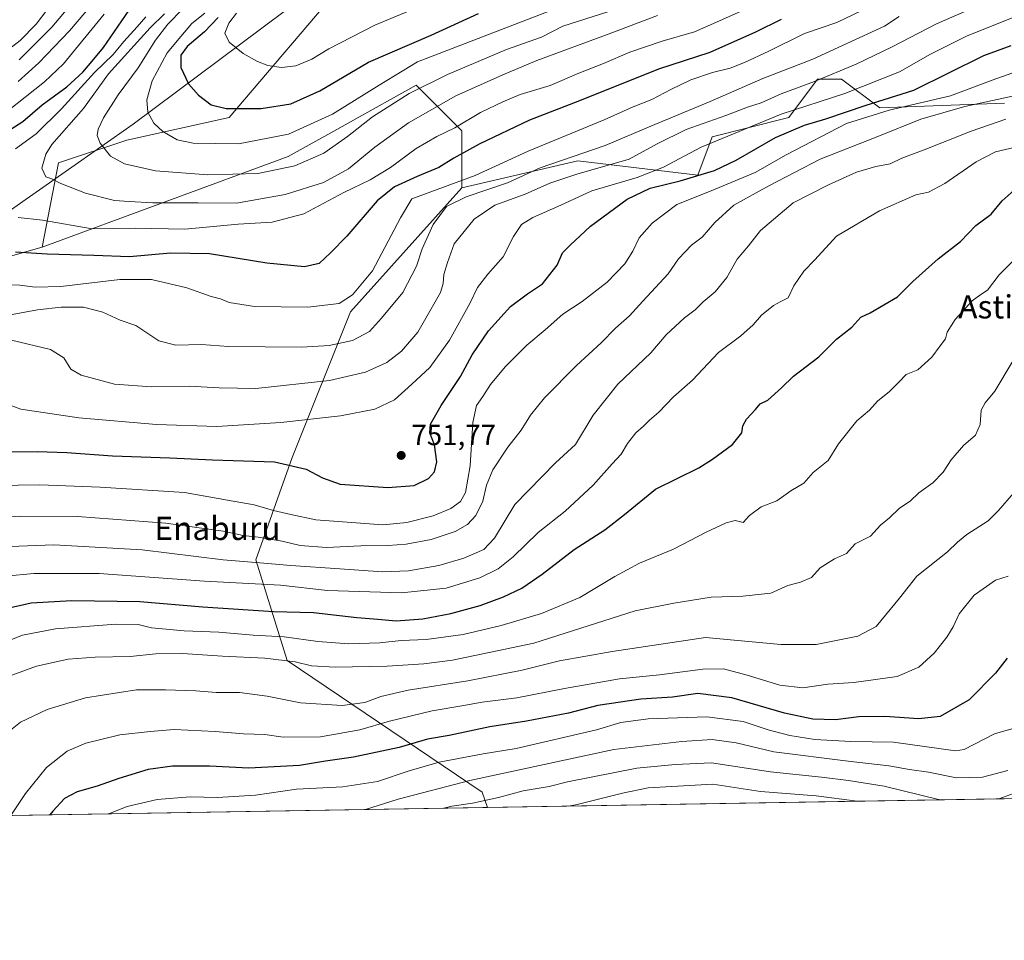
# Model space of a CAD drawing. Units: metres. Extents: x 613849 to 617287, y 4754824 to 4757195.
# Drawn here: x 616441 to 616780, y 4754824 to 4755141 of the extents above; entities that cross this region are included whole.
import ezdxf
from ezdxf.enums import TextEntityAlignment as Align

# ---------------------------------------------------------------- set-up
doc = ezdxf.new("R2010")
doc.units = ezdxf.units.M
doc.header["$MEASUREMENT"] = 0
for name, color, linetype, lineweight in [('Arbolado forestal CxS', 92, 'Continuous', 0), ('Comarca CxS', 21, 'Continuous', 0), ('Comunidad Autónoma CxS', 142, 'Continuous', 0), ('Curva de nivel maestra', 30, 'Continuous', 30), ('Curva de nivel normal', 30, 'Continuous', 0), ('Entidad de ámbito territorial', 7, 'Continuous', 0), ('Entidad de ámbito territorial CxS', 92, 'Continuous', 0), ('Matorral CxS', 135, 'Continuous', 0), ('Municipio CxS', 4, 'Continuous', 0), ('Provincia CxS', 1, 'Continuous', 0), ('Punto de cota en terreno', 7, 'Continuous', 0), ('Rótulo de punto de cota en terreno', 7, 'Continuous', 0), ('Texto cartográfico', 7, 'Continuous', 0)]:
    doc.layers.add(name, color=color, linetype=linetype, lineweight=lineweight)
doc.styles.add('Style-Arial', font='txt')

# ---------------------------------------------------------------- blocks, each defined once
blk = doc.blocks.new('*U6')
at = {"layer": 'Arbolado forestal CxS', "color": 92, "linetype": 'Continuous', "lineweight": 0}
blk.add_polyline3d([(616553.1775000002, 4755154.610500001, 813.3222999999998), (616512.9234999996, 4755107.240499999, 799.3856999999989), (616477.6284999996, 4755099.3979, 792.1809999999969), (616454.0981000002, 4755091.5549, 785.9772999999988), (616448.4804999996, 4755062.576900001, 776.7048999999971), (616413.1785000004, 4755052.6391, 771.7737000000053)], dxfattribs=at)
blk = doc.blocks.new('5PATER')
at = {"layer": 'Matorral CxS', "linetype": 'Continuous', "lineweight": 0}
h = blk.add_hatch(color=51, dxfattribs=at)
edge = h.paths.add_edge_path()
edge.add_ellipse((0, 0), major_axis=(-0.1095731443231308, -0.1110710700762829), ratio=0.9994222409660322, start_angle=0, end_angle=360)

msp = doc.modelspace()

# ---------------------------------------------------------------- linework, layer by layer
at = {"layer": 'Arbolado forestal CxS', "color": 92, "linetype": 'Continuous', "lineweight": 0, "extrusion": (0.09494450261334905, 0.001599106384666448, 0.9954812827382915), "elevation": 66846.24291039149, "flags": 128}
msp.add_lwpolyline([(4743811.707005877, -693795.0602027377), (4743811.707005877, -693551.598801371)], dxfattribs=at)
at = {"layer": 'Arbolado forestal CxS', "color": 92, "linetype": 'Continuous', "lineweight": 0, "extrusion": (-0.008189189540001267, -0.000137929581351612, 0.9999664585125385), "elevation": -5020.855228160455, "flags": 128}
msp.add_lwpolyline([(616764.8503864064, 4754871.992205235), (616586.7514110075, 4754868.992605208)], dxfattribs=at)
at = {"layer": 'Arbolado forestal CxS', "color": 92, "linetype": 'Continuous', "lineweight": 0, "extrusion": (0.1584825205564439, 0.002669193823616689, 0.9873581751737351), "elevation": 111088.100703509, "flags": 128}
msp.add_lwpolyline([(4743811.944388297, -687670.8791291604), (4743811.944388298, -687442.9235391392)], dxfattribs=at)
at = {"layer": 'Arbolado forestal CxS', "color": 92, "linetype": 'Continuous', "lineweight": 0}
for points in [[(616585.6379000006, 4755174.6281, 819.1143000000012), (616553.1775000002, 4755154.610500001, 813.3222999999998), (616512.9234999996, 4755107.240499999, 799.3856999999989), (616477.6284999996, 4755099.3979, 792.1809999999969), (616454.0981000002, 4755091.5549, 785.9772999999988), (616448.4804999996, 4755062.576900001, 776.7048999999971)], [(616585.6379000006, 4755174.6281, 819.1143000000012), (616553.1775000002, 4755154.610500001, 813.3222999999998), (616512.9234999996, 4755107.240499999, 799.3856999999989), (616477.6284999996, 4755099.3979, 792.1809999999969), (616454.0981000002, 4755091.5549, 785.9772999999988), (616448.4804999996, 4755062.576900001, 776.7048999999971)], [(616779.9731000002, 4755112.154899999, 739.8592000000062), (616737.0428999999, 4755110.5043, 749.0087999999961), (616723.8343000002, 4755120.411499999, 759.4765999999945), (616715.5784999998, 4755120.411499999, 761.5883000000031), (616705.6709000003, 4755107.201900001, 755.200100000002), (616679.2528999997, 4755100.598099999, 757.5831999999937), (616674.2984999996, 4755087.3881, 751.3616000000038), (616633.0210999995, 4755092.342900001, 765.1759000000021), (616593.0097000003, 4755082.999500001, 770.0918999999994), (616593.0100999996, 4755102.610099999, 779.8987000000053), (616577.3214999996, 4755118.299500001, 792.6224999999977), (616554.6552999998, 4755105.7073, 793.1543999999994), (616549.9332999998, 4755103.0843, 793.4030999999959), (616533.1951000001, 4755093.785900001, 792.5950000000012), (616448.4804999996, 4755062.576900001, 776.7048999999971), (616454.0981000002, 4755091.5549, 785.9772999999988), (616477.6284999996, 4755099.3979, 792.1809999999969), (616512.9234999996, 4755107.240499999, 799.3856999999989), (616553.1775000002, 4755154.610500001, 813.3222999999998)], [(616593.0097000003, 4755082.999500001, 770.0918999999994), (616593.0100999996, 4755102.610099999, 779.8987000000053), (616577.3214999996, 4755118.299500001, 792.6224999999977), (616554.6552999998, 4755105.7073, 793.1543999999994), (616549.9332999998, 4755103.0843, 793.4030999999959), (616533.1951000001, 4755093.785900001, 792.5950000000012), (616448.4804999996, 4755062.576900001, 776.7048999999971)], [(616593.0097000003, 4755082.999500001, 770.0918999999994), (616593.0100999996, 4755102.610099999, 779.8987000000053), (616577.3214999996, 4755118.299500001, 792.6224999999977), (616554.6552999998, 4755105.7073, 793.1543999999994), (616549.9332999998, 4755103.0843, 793.4030999999959), (616533.1951000001, 4755093.785900001, 792.5950000000012), (616448.4804999996, 4755062.576900001, 776.7048999999971)], [(616779.9151, 4754872.6395, 685.9330000000045), (616601.8221000005, 4754869.639900001, 684.4741000000067), (616600.0617000004, 4754874.9213, 687.9523999999947), (616532.8038999997, 4754920.2269, 715.9241999999941), (616522.0647, 4754954.9473, 736.4471999999951), (616534.5406999999, 4754990.159299999, 750.9805999999954), (616554.6646999996, 4755040.3047, 769.1264999999986), (616593.0097000003, 4755082.999500001, 770.0918999999994), (616633.0210999995, 4755092.342900001, 765.1759000000021), (616674.2984999996, 4755087.3881, 751.3616000000038), (616679.2528999997, 4755100.598099999, 757.5831999999937), (616705.6709000003, 4755107.201900001, 755.200100000002), (616715.5784999998, 4755120.411499999, 761.5883000000031), (616723.8343000002, 4755120.411499999, 759.4765999999945), (616737.0428999999, 4755110.5043, 749.0087999999961), (616779.9731000002, 4755112.154899999, 739.8592000000062)], [(616779.9731000002, 4755112.154899999, 739.8592000000062), (616737.0428999999, 4755110.5043, 749.0087999999961), (616723.8343000002, 4755120.411499999, 759.4765999999945), (616715.5784999998, 4755120.411499999, 761.5883000000031), (616705.6709000003, 4755107.201900001, 755.200100000002), (616679.2528999997, 4755100.598099999, 757.5831999999937), (616674.2984999996, 4755087.3881, 751.3616000000038), (616633.0210999995, 4755092.342900001, 765.1759000000021), (616593.0097000003, 4755082.999500001, 770.0918999999994)], [(616779.9731000002, 4755112.154899999, 739.8592000000062), (616737.0428999999, 4755110.5043, 749.0087999999961), (616723.8343000002, 4755120.411499999, 759.4765999999945), (616715.5784999998, 4755120.411499999, 761.5883000000031), (616705.6709000003, 4755107.201900001, 755.200100000002), (616679.2528999997, 4755100.598099999, 757.5831999999937), (616674.2984999996, 4755087.3881, 751.3616000000038), (616633.0210999995, 4755092.342900001, 765.1759000000021), (616593.0097000003, 4755082.999500001, 770.0918999999994)], [(616593.0097000003, 4755082.999500001, 770.0918999999994), (616554.6646999996, 4755040.3047, 769.1264999999986), (616534.5406999999, 4754990.159299999, 750.9805999999954), (616522.0647, 4754954.9473, 736.4471999999951), (616532.8038999997, 4754920.2269, 715.9241999999941), (616600.0617000004, 4754874.9213, 687.9523999999947), (616601.8219999997, 4754869.640000001, 684.4741999999969)], [(616448.4804999996, 4755062.576900001, 776.7048999999971), (616413.1785000004, 4755052.6391, 771.7737000000053), (616390.1880999999, 4755034.806500001, 765.9410000000062), (616337.9347000001, 4754968.960300001, 756.0483999999997), (616258.8914999999, 4754945.4693, 772.3144999999931), (616175.2984999996, 4754882.783100001, 763.7209000000004), (616136.8256999999, 4754861.808300001, 762.7733000000007)], [(616448.4804999996, 4755062.576900001, 776.7048999999971), (616413.1785000004, 4755052.6391, 771.7737000000053), (616390.1880999999, 4755034.806500001, 765.9410000000062), (616337.9347000001, 4754968.960300001, 756.0483999999997), (616258.8914999999, 4754945.4693, 772.3144999999931), (616175.2984999996, 4754882.783100001, 763.7209000000004), (616136.8256999999, 4754861.808300001, 762.7733000000007)]]:
    msp.add_polyline3d(points, dxfattribs=at)
msp.add_polyline3d([(616593.0097000003, 4755082.999500001, 770.0918999999994), (616554.6646999996, 4755040.3047, 769.1264999999986), (616534.5406999999, 4754990.159299999, 750.9805999999954), (616522.0647, 4754954.9473, 736.4471999999951), (616532.8038999997, 4754920.2269, 715.9241999999941), (616600.0617000004, 4754874.9213, 687.9523999999947), (616601.8221000005, 4754869.639900001, 684.4741000000067), (616136.8254000006, 4754861.8081, 762.7733000000007), (616175.2984999996, 4754882.783100001, 763.7209000000004), (616258.8914999999, 4754945.4693, 772.3144999999931), (616337.9347000001, 4754968.960300001, 756.0483999999997), (616390.1880999999, 4755034.806500001, 765.9410000000062), (616413.1785000004, 4755052.6391, 771.7737000000053), (616448.4804999996, 4755062.576900001, 776.7048999999971), (616533.1951000001, 4755093.785900001, 792.5950000000012), (616549.9332999998, 4755103.0843, 793.4030999999959), (616554.6552999998, 4755105.7073, 793.1543999999994), (616577.3214999996, 4755118.299500001, 792.6224999999977), (616593.0100999996, 4755102.610099999, 779.8987000000053)], close=True, dxfattribs=at)
at = {"layer": 'Comarca CxS', "color": 21, "linetype": 'Continuous', "lineweight": 0, "flags": 128}
msp.add_lwpolyline([(614849.399315261, 4754840.124464975), (613887.2900008676, 4754823.919982419), (613871.3609454344, 4755783.829177615), (613852.3385881137, 4756930.145466265), (613848.9000008682, 4757137.359982396), (613926.1173791963, 4757138.661203587), (617221.747356369, 4757194.197193793), (617247.4300008953, 4757194.629982396), (617248.7348537267, 4757118.322808936), (617255.2912033412, 4756734.910599216), (617264.5467473759, 4756193.650782546), (617286.9900008956, 4754881.179982421), (616083.5510118065, 4754860.910865583)], close=True, dxfattribs=at)
at = {"layer": 'Comunidad Autónoma CxS', "color": 142, "linetype": 'Continuous', "lineweight": 0, "flags": 128}
msp.add_lwpolyline([(614849.399315261, 4754840.124464975), (613887.2900008676, 4754823.919982419), (613871.3609454344, 4755783.829177615), (613852.3385881137, 4756930.145466265), (613848.9000008682, 4757137.359982396), (613926.1173791963, 4757138.661203587), (617221.747356369, 4757194.197193793), (617247.4300008953, 4757194.629982396), (617248.7348537267, 4757118.322808936), (617255.2912033412, 4756734.910599216), (617264.5467473759, 4756193.650782546), (617286.9900008956, 4754881.179982421), (616083.5510118065, 4754860.910865583)], close=True, dxfattribs=at)
at = {"layer": 'Curva de nivel maestra', "color": 30, "linetype": 'Continuous', "lineweight": 30, "flags": 128}
for points, elevation in [([(616434.7599999999, 4755101.3201), (616441.7800000003, 4755105.8101), (616448.4500000002, 4755111.540100001), (616456.9600000001, 4755117.8301), (616462.5, 4755122.860099999), (616465.7300000006, 4755126.6601), (616469.5499999998, 4755131.340100001), (616479.7000000002, 4755146.0101)], 775), ([(616511.8499999996, 4755110.340100001), (616523.9000000004, 4755110.340100001), (616534.1299999999, 4755111.880100001), (616544.0899999999, 4755116.4001), (616560.9199999999, 4755126.3201), (616582.4500000002, 4755135.520099999), (616598.7800000003, 4755143.0801)], 800), ([(616703.0899999999, 4755140.9901), (616694.2400000002, 4755136.590100001), (616678.4500000002, 4755129.640100001), (616660.7999999998, 4755123.8101), (616633.54, 4755112.920100001), (616616.29, 4755106.290100001), (616599.0599999996, 4755098.090100001), (616590.2699999996, 4755093.220100001), (616585.1100000005, 4755089.9901), (616577.6399999997, 4755086.940099999), (616569.8399999999, 4755083.370100001), (616563.8200000003, 4755078.5101), (616553.4100000003, 4755066.3301), (616547.7800000003, 4755060.640100001), (616543.8799999999, 4755056.9801), (616538.8300000001, 4755055.840100001), (616525.8799999999, 4755057.0101), (616506.0899999999, 4755060.270099999), (616492.6299999999, 4755060.540100001), (616478.4900000002, 4755059.200099999), (616466.2199999997, 4755059.7301), (616450.1299999999, 4755060.1501), (616439.2800000003, 4755060.8101)], 775), ([(616509.0999999996, 4755141.6801), (616504.3499999996, 4755136.6801), (616498.4000000004, 4755131.6801), (616496.2599999999, 4755128.6501), (616496.2599999999, 4755124.4301), (616498.9100000003, 4755118.790100001), (616502.2800000003, 4755114.880100001), (616506.7100000001, 4755111.550100001), (616511.8499999996, 4755110.340100001)], 800), ([(616437.5, 4754992.0701), (616446.8300000001, 4754992.2401), (616456.9400000004, 4754991.880100001), (616472.7100000001, 4754990.780099999), (616492.4800000006, 4754990.040100001), (616507.1299999999, 4754989.360099999), (616528.54, 4754988.620100001), (616539.4400000004, 4754986.0801), (616545.0499999998, 4754983.120100001), (616551.1600000003, 4754981.0001), (616567.5700000003, 4754979.780099999), (616576.6600000003, 4754980.5001), (616581.5, 4754982.880100001), (616583.6699999999, 4754985.2401), (616584.4699999997, 4754988.710100001), (616583.6299999999, 4754994.5001), (616582.0599999996, 4754998.630100001), (616582.2599999999, 4755001.6601), (616585.8700000001, 4755008.0101), (616592.6100000005, 4755018.0101), (616596.5599999996, 4755025.460100001), (616602.2400000002, 4755033.8201), (616609.8200000003, 4755042.100099999), (616615.6699999999, 4755046.550100001), (616620.79, 4755049.9801), (616625.8300000001, 4755056.340100001), (616627.7300000006, 4755060.5801), (616630.3700000001, 4755063.290100001), (616637.3499999996, 4755069.850099999), (616649.9500000002, 4755079.0801), (616657.8799999999, 4755082.940099999), (616668.2999999998, 4755085.4101), (616680.04, 4755088.9901), (616687.5599999996, 4755092.520099999), (616701.0800000001, 4755100.390100001), (616711.0499999998, 4755104.620100001), (616718.4600000001, 4755106.800100001), (616732.2800000003, 4755111.5001), (616748.7800000003, 4755116.6801), (616772.9000000004, 4755128.550100001), (616782.25, 4755132.0601)], 750), ([(616429.8200000003, 4754936.7301), (616444.6799999997, 4754940.0801), (616458.7199999997, 4754940.940099999), (616482.0599999996, 4754940.5701), (616503.7599999999, 4754938.7401), (616528.1600000003, 4754937.140100001), (616541.8799999999, 4754936.7301), (616556.8600000005, 4754935.050100001), (616564.04, 4754934.530099999), (616570.4500000002, 4754933.920100001), (616579.6500000004, 4754934.550100001), (616589.2699999996, 4754936.420100001), (616599.3200000003, 4754939.200099999), (616607.4299999997, 4754942.1801), (616613.7199999997, 4754945.200099999), (616620.7599999999, 4754949.940099999), (616631.7800000003, 4754958.4801), (616642.2699999996, 4754965.300100001), (616649.0800000001, 4754970.5001), (616659.7800000003, 4754979.2601), (616674.7000000002, 4754986.630100001), (616679.3899999997, 4754989.600099999), (616686.3200000003, 4754994.6801), (616689.5300000003, 4754998.6801), (616689.8300000001, 4755001.0101), (616691.0800000001, 4755003.340100001), (616694.1500000004, 4755006.6801), (616695.7999999998, 4755008.6601), (616698.4100000003, 4755009.870100001), (616703.1100000005, 4755014.100099999), (616707.3300000001, 4755018.140100001), (616715.9900000002, 4755024.770099999), (616722.0499999998, 4755030.850099999), (616727.3899999997, 4755035.050100001), (616730.4800000006, 4755038.470100001), (616733.6799999997, 4755040.0001), (616743.1100000005, 4755045.5001), (616748.3799999999, 4755050.720100001), (616757.1100000005, 4755058.540100001), (616764.7800000003, 4755064.5101), (616770.1100000005, 4755069.9801), (616775.3899999997, 4755073.9801), (616779.2300000006, 4755078.5001), (616783.3600000005, 4755082.220100001)], 725), ([(616780.9199999999, 4754921.100099999), (616776.8600000005, 4754915.950099999), (616767.7800000003, 4754906.710100001), (616757.7800000003, 4754900.940099999), (616750.4500000002, 4754900.210100001), (616738.7800000003, 4754901.0001), (616729.7800000003, 4754900.8201), (616721.7800000003, 4754899.880100001), (616713.9500000002, 4754900.030099999), (616704.1399999997, 4754902.090100001), (616686.0099999999, 4754907.460100001), (616674.3300000001, 4754908.860099999), (616665.5599999996, 4754907.590100001), (616654.6900000004, 4754906.9101), (616639.8399999999, 4754904.7601), (616629.8200000003, 4754902.100099999), (616615.2699999996, 4754899.350099999), (616602.6299999999, 4754897.370100001), (616588.6900000004, 4754894.4901), (616581.1600000003, 4754893.140100001), (616571.4000000004, 4754890.3101), (616555.6799999997, 4754887.030099999), (616546.1100000005, 4754885.640100001), (616537.1100000005, 4754884.100099999), (616519.6200000001, 4754883.170100001), (616506.1500000004, 4754883.8301), (616493.3300000001, 4754883.850099999), (616484.9299999997, 4754882.7301), (616474.8200000003, 4754879.6601), (616467.4500000002, 4754877.040100001), (616460.5099999999, 4754875.050100001), (616456.1200000001, 4754872.690099999), (616452.0899999999, 4754868.340100001), (616451.1511000004, 4754867.102499999)], 700)]:
    msp.add_lwpolyline(points, dxfattribs=dict(at, elevation=elevation))
at = {"layer": 'Curva de nivel normal', "color": 30, "linetype": 'Continuous', "lineweight": 0, "flags": 128}
for points, elevation in [([(616440.2400000002, 4755119.619999999), (616447.3499999996, 4755126.09), (616457.8300000001, 4755137.01), (616467.7199999997, 4755148.779999999)], 765), ([(616427.7800000003, 4755123.75), (616440.8300000001, 4755133.779999999), (616446.4400000004, 4755139.34), (616451.8799999999, 4755146.560000001)], 755.0000000000001), ([(616429.1100000005, 4755049.680000001), (616440.7800000003, 4755049.52), (616446.0099999999, 4755048.779999999), (616454.9000000004, 4755049.07), (616475.2400000002, 4755051.480000001), (616486.1699999999, 4755051.4), (616498.3200000003, 4755048.550000001), (616506.6799999997, 4755045.57), (616509.8600000005, 4755044.76), (616512.9199999999, 4755043.480000001), (616521.6399999997, 4755042.199999999), (616540.0099999999, 4755041.91), (616550.7699999996, 4755043.189999999), (616555.4199999999, 4755046.16), (616562.2599999999, 4755054.42), (616571.9600000001, 4755072.66), (616575.7800000003, 4755079.26), (616597.6799999997, 4755087.210000001), (616615.9000000004, 4755095.640000001), (616642.0300000003, 4755106.380000001), (616652.0700000003, 4755110.92), (616658.4600000001, 4755113.359999999), (616665.0199999996, 4755116.880000001), (616671.9699999997, 4755120.16), (616679.4199999999, 4755122.730000001), (616685.4400000004, 4755124.220000001), (616690.4500000002, 4755126.119999999), (616698.7800000003, 4755130.060000001), (616711.1100000005, 4755136.140000001), (616722.1900000004, 4755139.92), (616733.9900000002, 4755145.59)], 770), ([(616798.4299999997, 4755147.92), (616767.1299999999, 4755135.369999999), (616754.5199999996, 4755129.08), (616743.7999999998, 4755122.960000001), (616724.9699999997, 4755115.51), (616703.0999999996, 4755108.4), (616675.5300000003, 4755096.960000001), (616662.54, 4755090.130000001), (616653.4000000004, 4755086.600000001), (616637.7999999998, 4755082.01), (616627.1100000005, 4755077.039999999), (616617.4500000002, 4755072.800000001), (616613.6100000005, 4755070.4), (616610.7800000003, 4755066.27), (616607.2199999997, 4755059.210000001), (616601.9699999997, 4755053.310000001), (616598.4800000006, 4755048.65), (616595.7999999998, 4755043.230000001), (616588.7800000003, 4755030.529999999), (616582.0499999998, 4755021.189999999), (616575.7800000003, 4755015.380000001), (616569.7800000003, 4755010.039999999), (616563.0300000003, 4755006.810000001), (616551.2800000003, 4755004.470000001), (616530.6699999999, 4755002.15), (616508.6299999999, 4755000.859999999), (616487.8700000001, 4755001.460000001), (616461.1399999997, 4755003.84), (616441.1100000005, 4755006.76), (616435.7800000003, 4755008.720000001)], 755), ([(616774.7599999999, 4755147.380000001), (616756.5599999996, 4755139.430000001), (616741.25, 4755131.58), (616728.9000000004, 4755125.630000001), (616714.5, 4755119.66), (616702.9900000002, 4755115.390000001), (616696.1600000003, 4755112.32), (616691.4500000002, 4755110.75), (616684.0099999999, 4755107.91), (616670.3700000001, 4755103.100000001), (616660.3200000003, 4755098.17), (616650.6500000004, 4755092.880000001), (616632.6600000003, 4755087.680000001), (616623.3200000003, 4755084.640000001), (616614.8600000005, 4755080.850000001), (616604.4299999997, 4755077.02), (616597.2400000002, 4755072.199999999), (616590.3799999999, 4755063.720000001), (616588.1500000004, 4755057.34), (616586.79, 4755053.180000001), (616586.6100000005, 4755050.07), (616585.7000000002, 4755046.92), (616577.9299999997, 4755033.34), (616572.2199999997, 4755026.74), (616567.2300000006, 4755022.92), (616559.8099999996, 4755019.59), (616547.4500000002, 4755016.720000001), (616522.1100000005, 4755013.890000001), (616509.4500000002, 4755014.180000001), (616499.1100000005, 4755014.67), (616486.1100000005, 4755014.430000001), (616473.4299999997, 4755015.41), (616461.8499999996, 4755018.460000001), (616458.3600000005, 4755020.59), (616455.9500000002, 4755024.449999999), (616451.3200000003, 4755027.32), (616437.8399999999, 4755030.560000001)], 760), ([(616440.1799999997, 4755072.74), (616448.5899999999, 4755071.82), (616465.6900000004, 4755068.91), (616480.6100000005, 4755069.060000001), (616497.5499999998, 4755068.779999999), (616515.9500000002, 4755070.480000001), (616527.7400000002, 4755071.210000001), (616538.6399999997, 4755074.100000001), (616552.4100000003, 4755081.439999999), (616561.4500000002, 4755085.789999999), (616568.4500000002, 4755089.960000001), (616577.2599999999, 4755096.58), (616584.3799999999, 4755100.699999999), (616590.5999999996, 4755103.66), (616599.4500000002, 4755108.91), (616607.1100000005, 4755112.560000001), (616613.1100000005, 4755115.119999999), (616623.4100000003, 4755118.210000001), (616633.3099999996, 4755122.449999999), (616641.8600000005, 4755125.82), (616650.9100000003, 4755129.66), (616662.0599999996, 4755133.480000001), (616673.1399999997, 4755136.76), (616680.7999999998, 4755140.039999999), (616696.5, 4755147.07)], 780), ([(616440.5800000001, 4755127.060000001), (616451.8399999999, 4755138.359999999), (616458.6200000001, 4755146.49)], 760), ([(616515.3899999997, 4755143.140000001), (616512.7199999997, 4755139.730000001), (616511.3799999999, 4755136.27), (616512.8799999999, 4755133.109999999), (616517.6699999999, 4755129.230000001), (616522.5899999999, 4755126.480000001), (616526.2000000002, 4755125.100000001), (616530.8899999997, 4755124.42), (616535.8899999997, 4755125.060000001), (616541.3399999999, 4755127.310000001), (616547.2400000002, 4755130.850000001), (616563.04, 4755139.02), (616578.8399999999, 4755145.58)], 805), ([(616469.7800000003, 4755142.779999999), (616455.7800000003, 4755125.74), (616449.29, 4755119.52), (616436.4699999997, 4755109.380000001)], 770), ([(616660.4500000002, 4755142.32), (616643.8200000003, 4755136), (616618.8899999997, 4755126.84), (616607.1399999997, 4755121.890000001), (616590.9500000002, 4755114.640000001), (616574.6200000001, 4755105.34), (616563.0700000003, 4755096.980000001), (616554.0199999996, 4755089.539999999), (616545.3399999999, 4755084.890000001), (616532.1699999999, 4755080.66), (616515.3600000005, 4755077.779999999), (616502.2199999997, 4755077.890000001), (616486.5499999998, 4755077.890000001), (616478.4100000003, 4755078.279999999), (616473.3899999997, 4755078.67), (616463.4000000004, 4755081.180000001), (616454.8899999997, 4755084.470000001), (616451.7599999999, 4755086.060000001), (616449.7400000002, 4755086.779999999), (616448.29, 4755089.74), (616449.6799999997, 4755094.550000001), (616451.79, 4755097.869999999), (616462.6799999997, 4755110.300000001), (616471.3499999996, 4755122.310000001), (616485.6399999997, 4755138.100000001), (616490.5499999998, 4755142.960000001)], 785), ([(616643.3600000005, 4755143.600000001), (616627.7800000003, 4755138.630000001), (616620.4500000002, 4755134.92), (616608.4199999999, 4755130.680000001), (616588.0999999996, 4755122.050000001), (616574.9299999997, 4755115.480000001), (616562.2400000002, 4755107.480000001), (616553.6399999997, 4755100.710000001), (616545.4500000002, 4755094.980000001), (616535.4500000002, 4755090.57), (616522.7999999998, 4755087.99), (616505.54, 4755087.49), (616487.4699999997, 4755088.91), (616476.8300000001, 4755091.27), (616471.9699999997, 4755093.930000001), (616468.4100000003, 4755098.390000001), (616467.4100000003, 4755101.01), (616467.79, 4755103.189999999), (616469.5599999996, 4755107.07), (616474.5899999999, 4755115), (616481.5199999996, 4755124.27), (616487.4500000002, 4755133.850000001), (616491.7800000003, 4755139.300000001), (616496.7800000003, 4755144.470000001)], 790), ([(616624.6500000004, 4755144.380000001), (616577.7800000003, 4755126.439999999), (616564.5199999996, 4755118.350000001), (616548.5, 4755108.359999999), (616533.3700000001, 4755101.460000001), (616516.04, 4755098.130000001), (616500.4900000002, 4755098.390000001), (616495.0199999996, 4755099.5), (616490.0199999996, 4755102.4), (616486.9000000004, 4755105.279999999), (616484.8399999999, 4755109.01), (616484.4699999997, 4755113.300000001), (616486.3300000001, 4755119.789999999), (616491.5099999999, 4755129.49), (616496.2300000006, 4755135.130000001), (616500.0700000003, 4755139.640000001), (616504.4900000002, 4755143.17)], 795), ([(616743.7300000006, 4755141.939999999), (616738.6799999997, 4755138.67), (616713.9699999997, 4755127.34), (616696.7400000002, 4755120.66), (616678.5300000003, 4755112.720000001), (616658.0999999996, 4755104.279999999), (616642.4500000002, 4755097.58), (616620, 4755089.880000001), (616608.7100000001, 4755084.720000001), (616594.4900000002, 4755079.869999999), (616587.7000000002, 4755076.560000001), (616583.1399999997, 4755070.390000001), (616579.3200000003, 4755062.01), (616577.4699999997, 4755056.01), (616572.7000000002, 4755047.01), (616565.3300000001, 4755038.100000001), (616561.1799999997, 4755033.550000001), (616555.3799999999, 4755030.4), (616547.3099999996, 4755028.710000001), (616537.8600000005, 4755028.100000001), (616512.6799999997, 4755028.380000001), (616503.3799999999, 4755029.039999999), (616494.5300000003, 4755028.84), (616488.7000000002, 4755030.350000001), (616480.7000000002, 4755035.58), (616475.3600000005, 4755037.449999999), (616469.3600000005, 4755040.220000001), (616462.6799999997, 4755041.91), (616454.9900000002, 4755041.939999999), (616446.8200000003, 4755040.960000001), (616433.6399999997, 4755038.600000001)], 765), ([(616484.1200000001, 4755141.890000001), (616481.2000000002, 4755138.480000001), (616476.5700000003, 4755133.34), (616472.9600000001, 4755128.930000001), (616466.4800000006, 4755122.680000001), (616455.1299999999, 4755110.26), (616446.3399999999, 4755101.58), (616439.25, 4755096.4)], 780), ([(616417.7800000003, 4754980.27), (616447.6100000005, 4754980.74), (616468.4100000003, 4754979.980000001), (616497.5300000003, 4754978.09), (616512.3300000001, 4754975.42), (616521.54, 4754973.850000001), (616528.2000000002, 4754971.9), (616534.1100000005, 4754970.5), (616542.6900000004, 4754968.66), (616565.7800000003, 4754967.02), (616574.1100000005, 4754967.779999999), (616583.1100000005, 4754970.039999999), (616589.2999999998, 4754972.65), (616592.5999999996, 4754974.960000001), (616594.3200000003, 4754978.07), (616595.9199999999, 4754987.24), (616596.8600000005, 4755002.26), (616598.04, 4755008.109999999), (616600.2400000002, 4755011.199999999), (616602.8899999997, 4755015.34), (616607.9299999997, 4755021.42), (616615.3799999999, 4755028.779999999), (616621.7800000003, 4755034.15), (616627.7800000003, 4755039.449999999), (616634.4500000002, 4755043.869999999), (616643.1100000005, 4755050.52), (616649.1399999997, 4755056.84), (616651.9100000003, 4755061.210000001), (616654.1399999997, 4755065.779999999), (616658.6200000001, 4755070.789999999), (616667.1200000001, 4755077.279999999), (616678.9500000002, 4755082.01), (616694.1100000005, 4755088.300000001), (616704.7800000003, 4755094.33), (616725.5199999996, 4755105.100000001), (616740.29, 4755109.720000001), (616761.3799999999, 4755114.730000001), (616775.75, 4755120.09), (616812.7599999999, 4755133.199999999)], 745), ([(616787.0099999999, 4755115.480000001), (616766.2800000003, 4755111.01), (616751.2000000002, 4755106.680000001), (616736.3600000005, 4755100.720000001), (616716.4400000004, 4755092.859999999), (616698.7400000002, 4755083.720000001), (616686.79, 4755077.02), (616680.1900000004, 4755071.100000001), (616675.7999999998, 4755066.060000001), (616672.1100000005, 4755063.230000001), (616667.7100000001, 4755058.539999999), (616664.0999999996, 4755053.4), (616655.3600000005, 4755044.02), (616650.75, 4755038.9), (616646.0199999996, 4755034.699999999), (616641.0499999998, 4755029.630000001), (616632.5199999996, 4755021.84), (616621.4600000001, 4755010.680000001), (616616.6500000004, 4755004.779999999), (616613.4699999997, 4754999.619999999), (616608.8499999996, 4754993.66), (616603.7000000002, 4754985.9), (616601.5700000003, 4754980.680000001), (616600.29, 4754975.130000001), (616597.8099999996, 4754970.16), (616595.0099999999, 4754967.109999999), (616590.7800000003, 4754964.710000001), (616582.4199999999, 4754961.970000001), (616573.8099999996, 4754960.369999999), (616567.6399999997, 4754959.859999999), (616558.25, 4754959.789999999), (616546.4000000004, 4754959.210000001), (616537.3200000003, 4754959.859999999), (616531.1399999997, 4754961.369999999), (616522.8300000001, 4754962.720000001), (616517.7000000002, 4754963.26), (616510.79, 4754964.800000001), (616491.0300000003, 4754967.58), (616460.6200000001, 4754969.83), (616440.8399999999, 4754969.949999999), (616432.3200000003, 4754969.380000001)], 740), ([(616780.4199999999, 4755106.65), (616768.5, 4755102.49), (616752.3600000005, 4755096.100000001), (616744.5700000003, 4755093.230000001), (616740.5999999996, 4755091.32), (616735.6200000001, 4755090.34), (616729.0499999998, 4755088.439999999), (616719.3499999996, 4755084.08), (616707.1699999999, 4755077.859999999), (616695.9699999997, 4755068.34), (616691.8200000003, 4755063.01), (616687.8899999997, 4755058.460000001), (616684.3099999996, 4755052.130000001), (616680.3099999996, 4755047.220000001), (616676.2000000002, 4755043.710000001), (616673.3700000001, 4755041.01), (616669.7599999999, 4755038.189999999), (616663.4500000002, 4755032.359999999), (616658.0899999999, 4755026.180000001), (616646.7400000002, 4755015.380000001), (616638.3200000003, 4755004.680000001), (616632.1699999999, 4754994.67), (616625.3200000003, 4754988.300000001), (616611.29, 4754973.949999999), (616604.2699999996, 4754962.430000001), (616600.5599999996, 4754958.460000001), (616593.7199999997, 4754955.460000001), (616585.1100000005, 4754952.970000001), (616574.6799999997, 4754951.130000001), (616565.7300000006, 4754950.76), (616551.0099999999, 4754951.869999999), (616534.0800000001, 4754952.960000001), (616524.7699999996, 4754953.82), (616510.7599999999, 4754954.949999999), (616482.9500000002, 4754958.380000001), (616452.4600000001, 4754960.130000001), (616434.3700000001, 4754959.430000001)], 735), ([(616435.8200000003, 4754949.289999999), (616445.5599999996, 4754950.220000001), (616468.1200000001, 4754950.180000001), (616504.3899999997, 4754947.619999999), (616530.6100000005, 4754946.17), (616546.79, 4754944.380000001), (616572.25, 4754943.600000001), (616587.6799999997, 4754945.15), (616599.1900000004, 4754948.76), (616605.5599999996, 4754951.84), (616610.7400000002, 4754955.980000001), (616619.3799999999, 4754964.300000001), (616628.5999999996, 4754971.680000001), (616638.3200000003, 4754980.680000001), (616644.8300000001, 4754988.01), (616647.9000000004, 4754991.34), (616650.0899999999, 4754995.01), (616653.0099999999, 4754998.66), (616655.6200000001, 4755000.92), (616657.7000000002, 4755002.99), (616660.9500000002, 4755005.74), (616665.9199999999, 4755011.02), (616672.4500000002, 4755016.779999999), (616681.4500000002, 4755026.26), (616689.1100000005, 4755032.100000001), (616693.4500000002, 4755035.83), (616696.2999999998, 4755039.16), (616700.3799999999, 4755042.51), (616702.9800000006, 4755043.92), (616705.4600000001, 4755045.100000001), (616707.3600000005, 4755049.24), (616710.8399999999, 4755054.34), (616714.6500000004, 4755058.180000001), (616722.1399999997, 4755066.310000001), (616736.8899999997, 4755075.119999999), (616749.4500000002, 4755080.619999999), (616753.7800000003, 4755081.51), (616759.4500000002, 4755084.439999999), (616770.2199999997, 4755091.939999999), (616776.8700000001, 4755095.41), (616783.7199999997, 4755097.029999999)], 730), ([(616783.7800000003, 4755058.630000001), (616778.1100000005, 4755053.02), (616774.1100000005, 4755047.74), (616771.7800000003, 4755046.25), (616768.8399999999, 4755044.08), (616763.04, 4755037.720000001), (616760.2400000002, 4755033.34), (616759.7100000001, 4755030.99), (616757.8099999996, 4755028.59), (616754.9600000001, 4755024.74), (616750.0800000001, 4755020.390000001), (616746.1100000005, 4755018.74), (616743.5999999996, 4755016.09), (616740.3899999997, 4755012.930000001), (616736.2699999996, 4755009.51), (616733.4500000002, 4755006.460000001), (616729.1100000005, 4755002.82), (616722.8200000003, 4754994.82), (616719.1900000004, 4754989.16), (616714.1100000005, 4754985.01), (616710.8899999997, 4754981.34), (616706.3300000001, 4754978.619999999), (616701.5099999999, 4754975.180000001), (616696.1100000005, 4754973.119999999), (616692.1100000005, 4754970.230000001), (616689.9699999997, 4754967.74), (616687.2199999997, 4754968.449999999), (616684.1399999997, 4754967.699999999), (616677.2400000002, 4754964.480000001), (616666, 4754958.640000001), (616654.2800000003, 4754953.789999999), (616645.7800000003, 4754949.189999999), (616633.6699999999, 4754941.930000001), (616620.4800000006, 4754936.49), (616606.6100000005, 4754932.26), (616593.4800000006, 4754929.220000001), (616580.79, 4754927.51), (616572.1100000005, 4754927.09), (616564.7800000003, 4754926.369999999), (616554.1100000005, 4754926.01), (616543.3899999997, 4754926.850000001), (616531.8499999996, 4754928.359999999), (616521.1299999999, 4754929.02), (616509.2800000003, 4754930.060000001), (616497.4199999999, 4754930.51), (616486.1200000001, 4754931.52), (616481.5499999998, 4754932.609999999), (616473.8499999996, 4754932.74), (616453.0199999996, 4754931.16), (616441.6799999997, 4754928.949999999), (616416.8499999996, 4754919.210000001)], 719.9999999999999), ([(616782.6100000005, 4755023.01), (616776.6500000004, 4755013.01), (616773.3200000003, 4755009.02), (616772, 4755006.4), (616771.5700000003, 4755001.480000001), (616769.9500000002, 4754997.810000001), (616765.8099999996, 4754994.310000001), (616761.5999999996, 4754989.300000001), (616758.8399999999, 4754985.07), (616755.3200000003, 4754981.4), (616750.4500000002, 4754977.980000001), (616747.4500000002, 4754975.15), (616743.8600000005, 4754972.680000001), (616740.3099999996, 4754969.34), (616737.2699999996, 4754966.84), (616733.7800000003, 4754963.109999999), (616728.4800000006, 4754960.470000001), (616725.5999999996, 4754957.07), (616721.4500000002, 4754955.24), (616716.4500000002, 4754952.220000001), (616713.4500000002, 4754948.859999999), (616709.7199999997, 4754947.189999999), (616705.3200000003, 4754946.09), (616699.54, 4754943.470000001), (616689.8499999996, 4754942.4), (616678.9100000003, 4754942.119999999), (616666.0599999996, 4754939.949999999), (616652.7800000003, 4754937.369999999), (616617.7999999998, 4754926.279999999), (616589.8499999996, 4754920.42), (616579.9800000006, 4754919.16), (616567.2999999998, 4754918.27), (616549.3799999999, 4754917.939999999), (616541.2199999997, 4754918.449999999), (616535.5999999996, 4754919.83), (616525.2000000002, 4754921.100000001), (616510.5499999998, 4754921.76), (616496.8399999999, 4754922.630000001), (616487.6100000005, 4754922.539999999), (616478.7400000002, 4754921.59), (616466.7699999996, 4754921.380000001), (616457.4000000004, 4754920.699999999), (616446.5499999998, 4754918.279999999), (616430.9800000006, 4754912.66)], 714.9999999999999), ([(616435.8300000001, 4754894.91), (616440.9800000006, 4754899.02), (616450.1600000003, 4754903.380000001), (616463.4199999999, 4754907.350000001), (616481, 4754910.15), (616490.9199999999, 4754910.189999999), (616501.4500000002, 4754909.859999999), (616508.3600000005, 4754909.279999999), (616516.4299999997, 4754909.189999999), (616525.9400000004, 4754907.930000001), (616537.4199999999, 4754905.720000001), (616551.8600000005, 4754904.710000001), (616559.5999999996, 4754905.84), (616565.0800000001, 4754907.9), (616574.5999999996, 4754910.09), (616595.0800000001, 4754913.279999999), (616613.8399999999, 4754916.91), (616626.6699999999, 4754920.16), (616644.8499999996, 4754923.369999999), (616676.9699999997, 4754928.199999999), (616702.9500000002, 4754925.810000001), (616715.1100000005, 4754925.800000001), (616729.4500000002, 4754928.66), (616735.7800000003, 4754932.02), (616743.8600000005, 4754941.699999999), (616749.8200000003, 4754949.34), (616760.3600000005, 4754957.680000001), (616763.7699999996, 4754961.01), (616767.0499999998, 4754963.680000001), (616774.3399999999, 4754968.34), (616777.8799999999, 4754971.9), (616783.0300000003, 4754977.890000001)], 710), ([(616781.2100000001, 4754949.279999999), (616776.8600000005, 4754947.880000001), (616769.5599999996, 4754942.789999999), (616764.4100000003, 4754936.350000001), (616762.3200000003, 4754931.869999999), (616760.1600000003, 4754928.34), (616755.7100000001, 4754922.730000001), (616750.4900000002, 4754917.949999999), (616742.9600000001, 4754914.730000001), (616728.0499999998, 4754912.67), (616719.1100000005, 4754912.09), (616710.4500000002, 4754910.859999999), (616702.5499999998, 4754911.720000001), (616691.3099999996, 4754915.220000001), (616683.1399999997, 4754917.369999999), (616676.0999999996, 4754917.33), (616661.1200000001, 4754915.350000001), (616647.3799999999, 4754913.949999999), (616628.3600000005, 4754910.65), (616611.9699999997, 4754907.439999999), (616600.0499999998, 4754905.930000001), (616593.0300000003, 4754904.640000001), (616582.8600000005, 4754902.930000001), (616568.1200000001, 4754899.34), (616557.9199999999, 4754896.4), (616544.3399999999, 4754894), (616531.5199999996, 4754893.82), (616525.1100000005, 4754894.76), (616517.7800000003, 4754895), (616508.1100000005, 4754895.84), (616493.9000000004, 4754896.52), (616485.6100000005, 4754895.859999999), (616475.2400000002, 4754894.699999999), (616463.4500000002, 4754891.789999999), (616457.1100000005, 4754889.07), (616449.9500000002, 4754883.449999999), (616442.7300000006, 4754874.51), (616437.6201999999, 4754866.874299999)], 705), ([(616783.2999999998, 4754897.01), (616776.5300000003, 4754895.060000001), (616766.0999999996, 4754889.609999999), (616763.0800000001, 4754889.16), (616741.7800000003, 4754892.130000001), (616727.0899999999, 4754892.32), (616714.6500000004, 4754893.100000001), (616705.9800000006, 4754894.439999999), (616698.6100000005, 4754896.4), (616690, 4754899.230000001), (616677.4699999997, 4754900.859999999), (616657.1799999997, 4754900.119999999), (616647.7800000003, 4754898.91), (616639.4500000002, 4754896.4), (616611.7800000003, 4754889.92), (616600.4000000004, 4754888.119999999), (616585.2000000002, 4754885.210000001), (616574.8600000005, 4754882.32), (616564, 4754878.609999999), (616552.0700000003, 4754876.810000001), (616536.0499999998, 4754875.939999999), (616521.9900000002, 4754873.880000001), (616508.9000000004, 4754873.130000001), (616499.4900000002, 4754873.34), (616488.04, 4754872.4), (616477.75, 4754870.01), (616471.6100000005, 4754867.550000001), (616471.3542, 4754867.442500001)], 695.0000000000001), ([(616781.1799999997, 4754882.390000001), (616772.4199999999, 4754880.039999999), (616763.4400000004, 4754879.890000001), (616753.8300000001, 4754881.779999999), (616747.3099999996, 4754882.720000001), (616740.0999999996, 4754884.029999999), (616726.1500000004, 4754885.560000001), (616700.5499999998, 4754888.77), (616687.5, 4754891.92), (616679.3099999996, 4754893), (616668.8300000001, 4754892.390000001), (616645.4500000002, 4754889.59), (616595.7800000003, 4754878.930000001), (616571.1100000005, 4754872.550000001), (616559.8200000003, 4754868.939999999), (616559.7566000001, 4754868.931399999)], 690), ([(616757.7131000003, 4754872.265699999), (616738.4900000002, 4754877.01), (616726.2000000002, 4754878.9), (616716.9400000004, 4754880.119999999), (616699.3700000001, 4754881.930000001), (616679.0800000001, 4754884.980000001), (616666.5099999999, 4754884.41), (616653.2999999998, 4754883.199999999), (616629.4600000001, 4754878.5), (616623.1100000005, 4754876.890000001), (616614.1900000004, 4754875.369999999), (616605.7100000001, 4754873.08), (616596.6799999997, 4754871.180000001), (616589.5599999996, 4754870.130000001), (616586.8219999997, 4754869.3873)], 685), ([(616729.2159000002, 4754871.785700001), (616715.0599999996, 4754873.619999999), (616695.9299999997, 4754875.16), (616679.4800000006, 4754877.630000001), (616665.3600000005, 4754876.930000001), (616657.2100000001, 4754876.460000001), (616648.3700000001, 4754874.600000001), (616632.8099999996, 4754870.65), (616629.8284, 4754870.111600001)], 680), ([(616783.0599999996, 4754874.52), (616778.0464000005, 4754872.608100001)], 685)]:
    msp.add_lwpolyline(points, dxfattribs=dict(at, elevation=elevation))
at = {"layer": 'Entidad de ámbito territorial', "color": 7, "linetype": 'Continuous', "lineweight": 0, "flags": 128}
msp.add_lwpolyline([(616412.8419999996, 4755058.05), (616479.8559999999, 4755104.937), (616531.8759999992, 4755143.719000002)], dxfattribs=at)
at = {"layer": 'Entidad de ámbito territorial CxS', "color": 92, "linetype": 'Continuous', "lineweight": 0, "flags": 128}
for points in [[(617264.5467473759, 4756193.650782546), (617286.9900008956, 4754881.179982421), (616083.5510118065, 4754860.910865583)], [(616412.8420000004, 4755058.05), (616479.8560000008, 4755104.937000001), (616531.8760000002, 4755143.719000001)]]:
    msp.add_lwpolyline(points, dxfattribs=at)
at = {"layer": 'Municipio CxS', "color": 4, "linetype": 'Continuous', "lineweight": 0, "flags": 128}
msp.add_lwpolyline([(617264.5467473759, 4756193.650782546), (617286.9900008956, 4754881.179982421), (616083.5510118065, 4754860.910865583), (614849.399315261, 4754840.124464975)], dxfattribs=at)
at = {"layer": 'Provincia CxS', "color": 1, "linetype": 'Continuous', "lineweight": 0, "flags": 128}
msp.add_lwpolyline([(614849.399315261, 4754840.124464975), (613887.2900008676, 4754823.919982419), (613871.3609454344, 4755783.829177615), (613852.3385881137, 4756930.145466265), (613848.9000008682, 4757137.359982396), (613926.1173791963, 4757138.661203587), (617221.747356369, 4757194.197193793), (617247.4300008953, 4757194.629982396), (617248.7348537267, 4757118.322808936), (617255.2912033412, 4756734.910599216), (617264.5467473759, 4756193.650782546), (617286.9900008956, 4754881.179982421), (616083.5510118065, 4754860.910865583)], close=True, dxfattribs=at)

# ---------------------------------------------------------------- block references
at = {"layer": 'Arbolado forestal CxS', "color": 92, "linetype": 'Continuous', "lineweight": 0}
msp.add_blockref('*U6', (0, 0), dxfattribs=at)
at = {"layer": 'Punto de cota en terreno', "color": 7, "linetype": 'Continuous', "lineweight": 0, "xscale": 10, "yscale": 10, "zscale": 10}
msp.add_blockref('5PATER', (616572.1399999997, 4754990.880000001, 751.7700000000042), dxfattribs=at)

# ---------------------------------------------------------------- texts
at = {"layer": 'Rótulo de punto de cota en terreno', "color": 7, "linetype": 'Continuous', "lineweight": 0, "style": 'Style-Arial'}
msp.add_text('751,77', height=7.000000000000002, dxfattribs=at).set_placement((616575.6677999999, 4754994.4078))
at = {"layer": 'Texto cartográfico', "color": 7, "linetype": 'Continuous', "lineweight": 0, "style": 'Style-Arial'}
for s, p in [('Astirigardi', (616790.2483146342, 4755042.030149999)), ('Enaburu', (616508.8369512192, 4754965.750150001))]:
    msp.add_text(s, height=8, dxfattribs=at).set_placement(p, align=Align.MIDDLE_CENTER)

doc.saveas('drawing.dxf')
